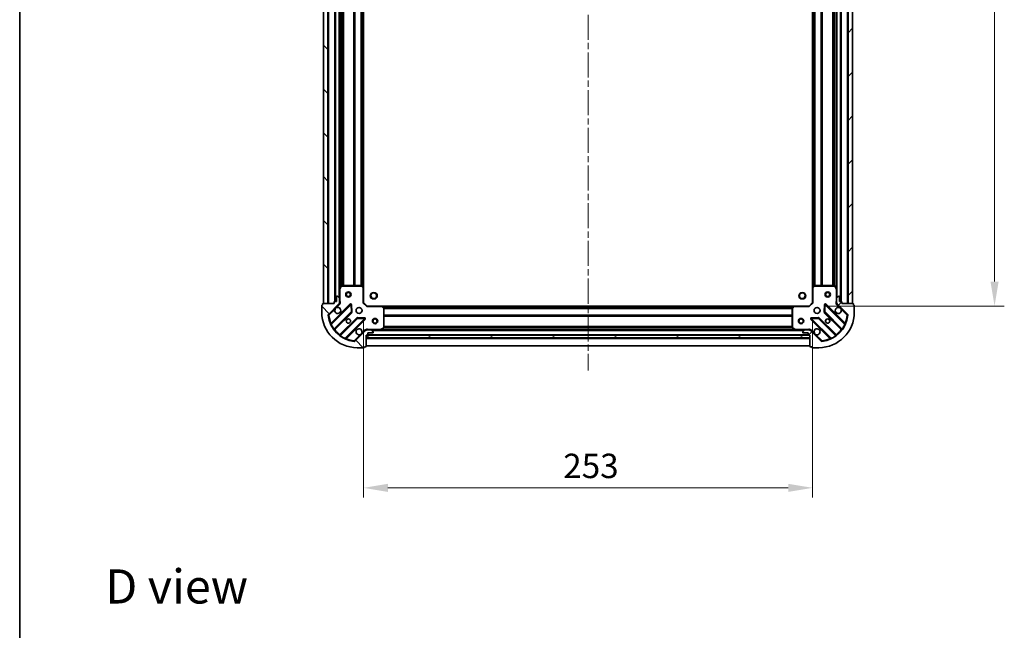
# Model space of a CAD drawing. Units: millimetres. Extents: x 0 to 8271, y 0 to 1546.
# Drawn here: x 988 to 1542, y 857 to 1201 of the extents above; entities that cross this region are included whole.
import ezdxf

# ---------------------------------------------------------------- set-up
doc = ezdxf.new("R2010")
doc.units = ezdxf.units.MM
doc.header["$LTSCALE"] = 2.5
doc.linetypes.add('CHAIN', pattern=[0.3543, 0.2362, -0.0295, 0.0591, -0.0295])
doc.layers.get('Defpoints').update_dxf_attribs({"lineweight": 25})
for name, color, linetype, lineweight in [('Border (ISO)', 7, 'Continuous', 35), ('Dimension (ISO)', 7, 'Continuous', 18), ('Dimension (ISO) @ 1', 7, 'Continuous', 18), ('Symbol (ISO)', 7, 'Continuous', 18), ('Visible (ISO)', 7, 'Continuous', 35), ('Visible Narrow (ISO)', 7, 'Continuous', 25)]:
    doc.layers.add(name, color=color, linetype=linetype, lineweight=lineweight)
doc.layers.add('Centerline (ISO)', color=7, linetype='Continuous', lineweight=18, true_color=0x80ffff)
doc.layers.add('Hatch (ISO)', color=1, linetype='Continuous', lineweight=18, true_color=0xff0000)
doc.styles.add('Note Text (TK)', font='MS PGothic.ttf')
doc.dimstyles.new('Default - Method 1b (TK)', dxfattribs={"dimscale": 2.5, "dimtxt": 2.5, "dimasz": 2.5, "dimexe": 1, "dimexo": 1.5, "dimgap": 1, "dimtad": 1, "dimrnd": 1e-08, "dimdsep": 46, "dimtxsty": 'Note Text (TK)', "dimcen": 0.09, "dimdle": 5, "dimclrd": 100, "dimclre": 100, "dimclrt": 7, "dimadec": 1, "dimazin": 1, "dimtfac": 1, "dimtmove": 0, "dimatfit": 3, "dimfxl": 0, "dimtolj": 1, "dimlwd": -1, "dimlwe": -1, "dimarcsym": 0})
pattern_1 = [(45, (907.75, -44), (-12.34785, 12.34785), [])]
pattern_2 = [(135.0002, (907.75, -44), (-12.3478, -12.3479), [])]

# ---------------------------------------------------------------- blocks, each defined once
blk = doc.blocks.new('図面枠 tk図枠')
at = {"layer": 'Border (ISO)'}
blk.add_line((14.5, 289), (14.5, 8), dxfattribs=at)
blk = doc.blocks.new('*D109')
at = {"layer": 'Defpoints', "color": 0, "transparency": 16777216}
for p in [(1181.16, 1041.81), (1434.16, 1041.81), (1434.16, 937.31)]:
    blk.add_point(p, dxfattribs=at)
at = {"layer": 'Dimension (ISO)', "color": 100, "transparency": 16777216}
for p, q in [((1181.16, 1033.56), (1181.16, 931.81)), ((1434.16, 1033.56), (1434.16, 931.81)), ((1194.91, 937.31), (1420.41, 937.31))]:
    blk.add_line(p, q, dxfattribs=at)
for points in [[(1194.91, 939.6), (1194.91, 935.02), (1181.16, 937.31)], [(1420.41, 939.6), (1420.41, 935.02), (1434.16, 937.31)]]:
    blk.add_solid(points, dxfattribs=at)
at = {"layer": 'Dimension (ISO)', "color": 7, "transparency": 16777216, "insert": (1293.67, 949.68), "char_height": 13.75, "attachment_point": 4, "style": 'Note Text (TK)'}
blk.add_mtext('\\A1;253', dxfattribs=at)
blk = doc.blocks.new('*D110')
at = {"layer": 'Defpoints', "color": 0, "transparency": 16777216}
for p in [(1432.16, 1422.81), (1432.16, 1039.81), (1536.66, 1039.81)]:
    blk.add_point(p, dxfattribs=at)
at = {"layer": 'Dimension (ISO)', "color": 100, "transparency": 16777216}
for p, q in [((1440.41, 1422.81), (1542.16, 1422.81)), ((1536.66, 1409.06), (1536.66, 1053.56)), ((1440.41, 1039.81), (1542.16, 1039.81))]:
    blk.add_line(p, q, dxfattribs=at)
for points in [[(1534.36, 1409.06), (1538.95, 1409.06), (1536.66, 1422.81)], [(1534.36, 1053.56), (1538.95, 1053.56), (1536.66, 1039.81)]]:
    blk.add_solid(points, dxfattribs=at)
at = {"layer": 'Dimension (ISO)', "color": 7, "transparency": 16777216, "insert": (1524.28, 1217.32), "char_height": 13.75, "attachment_point": 4, "rotation": 90, "style": 'Note Text (TK)'}
blk.add_mtext('\\A1;383', dxfattribs=at)

msp = doc.modelspace()

# ---------------------------------------------------------------- hatches: boundary and pattern name
at = {"layer": 'Hatch (ISO)'}
h = msp.add_hatch(dxfattribs=at)
h.set_pattern_fill('ANSI31', color=256, scale=139.7, angle=90.00021, style=0)
h.set_pattern_definition(pattern_2)
h.paths.add_polyline_path([(1158.6554, 1421.3087), (1158.6554, 1041.3087), (1161.1554, 1041.3087), (1161.1554, 1421.3087)])
h = msp.add_hatch(dxfattribs=at)
h.set_pattern_fill('ANSI31', color=256, scale=139.7, style=0)
h.set_pattern_definition(pattern_1)
h.paths.add_polyline_path([(1456.6554, 1041.3087), (1456.6554, 1421.3087), (1454.1554, 1421.3087), (1454.1554, 1041.3087)])
h = msp.add_hatch(dxfattribs=at)
h.set_pattern_fill('ANSI31', color=256, scale=139.7, angle=90.00021, style=0)
h.set_pattern_definition(pattern_2)
edge = h.paths.add_edge_path()
edge.add_line((1182.6554, 1023.3087), (1183.3554, 1023.3087))
edge.add_ellipse((1183.3554, 1023.6087), major_axis=(0.3, 0), ratio=1, start_angle=270, end_angle=360)
edge.add_line((1183.6554, 1023.6087), (1183.6554, 1024.6087))
edge.add_line((1183.6554, 1024.6087), (1186.3554, 1024.6087))
edge.add_ellipse((1186.3554, 1024.9087), major_axis=(0.3, 0), ratio=1, start_angle=270, end_angle=360)
edge.add_line((1186.6554, 1024.9087), (1186.6554, 1025.1016))
edge.add_ellipse((1186.1554, 1025.1016), major_axis=(0, 0.5), ratio=1, start_angle=270, end_angle=315)
edge.add_line((1186.509, 1025.4551), (1185.8019, 1026.1622))
edge.add_ellipse((1185.4483, 1025.8087), major_axis=(-0.3536, 0.3536), ratio=1, start_angle=270, end_angle=315)
edge.add_line((1185.4483, 1026.3087), (1183.0697, 1026.3087))
edge.add_ellipse((1183.0697, 1025.3087), major_axis=(-1, 0), ratio=1, start_angle=270, end_angle=315)
edge.add_line((1182.3626, 1026.0158), (1176.3846, 1020.0378))
edge.add_ellipse((1176.031, 1020.3914), major_axis=(-0.3536, -0.3536), ratio=1, start_angle=39.172893, end_angle=90, ccw=False)
edge.add_ellipse((1177.6554, 1036.3087), major_axis=(-16.4147, 1.6752), ratio=1, start_angle=11.654213, end_angle=90, ccw=False)
edge.add_ellipse((1161.7381, 1034.6843), major_axis=(-0.0508, 0.4974), ratio=1, start_angle=39.172893, end_angle=90, ccw=False)
edge.add_line((1161.3846, 1035.0378), (1167.3626, 1041.0158))
edge.add_ellipse((1166.6554, 1041.7229), major_axis=(0.7071, 0.7071), ratio=1, start_angle=270, end_angle=315)
edge.add_line((1167.6554, 1041.7229), (1167.6554, 1044.1016))
edge.add_ellipse((1167.1554, 1044.1016), major_axis=(0, 0.5), ratio=1, start_angle=270, end_angle=315)
edge.add_line((1167.509, 1044.4551), (1166.8019, 1045.1622))
edge.add_ellipse((1166.4483, 1044.8087), major_axis=(-0.3536, 0.3536), ratio=1, start_angle=270, end_angle=315)
edge.add_line((1166.4483, 1045.3087), (1166.2554, 1045.3087))
edge.add_ellipse((1166.2554, 1045.0087), major_axis=(-0.3, 0), ratio=1, start_angle=270, end_angle=360)
edge.add_line((1165.9554, 1045.0087), (1165.9554, 1042.3087))
edge.add_line((1165.9554, 1042.3087), (1164.9554, 1042.3087))
edge.add_ellipse((1164.9554, 1042.0087), major_axis=(-0.3, 0), ratio=1, start_angle=270, end_angle=360)
edge.add_line((1164.6554, 1042.0087), (1164.6554, 1041.3087))
edge.add_line((1164.6554, 1041.3087), (1158.4554, 1041.3087))
edge.add_ellipse((1158.4554, 1041.0087), major_axis=(-0.3, 0), ratio=1, start_angle=270, end_angle=360)
edge.add_line((1158.1554, 1041.0087), (1158.1554, 1040.3087))
edge.add_line((1158.1554, 1040.3087), (1157.9554, 1040.3087))
edge.add_ellipse((1157.9554, 1040.0087), major_axis=(-0.3, 0), ratio=1, start_angle=270, end_angle=360)
edge.add_line((1157.6554, 1040.0087), (1157.6554, 1036.3087))
edge.add_ellipse((1177.6554, 1036.3087), major_axis=(0, -20), ratio=1, start_angle=270, end_angle=360)
edge.add_line((1177.6554, 1016.3087), (1181.3554, 1016.3087))
edge.add_ellipse((1181.3554, 1016.6087), major_axis=(0.3, 0), ratio=1, start_angle=270, end_angle=360)
edge.add_line((1181.6554, 1016.6087), (1181.6554, 1016.8087))
edge.add_line((1181.6554, 1016.8087), (1182.3554, 1016.8087))
edge.add_ellipse((1182.3554, 1017.1087), major_axis=(0.3, 0), ratio=1, start_angle=270, end_angle=360)
edge.add_line((1182.6554, 1017.1087), (1182.6554, 1023.3087))
h = msp.add_hatch(dxfattribs=at)
h.set_pattern_fill('ANSI31', color=256, scale=139.7, style=0)
h.set_pattern_definition(pattern_1)
edge = h.paths.add_edge_path()
edge.add_line((1450.6554, 1041.3087), (1450.6554, 1042.0087))
edge.add_ellipse((1450.3554, 1042.0087), major_axis=(0, 0.3), ratio=1, start_angle=270, end_angle=360)
edge.add_line((1450.3554, 1042.3087), (1449.3554, 1042.3087))
edge.add_line((1449.3554, 1042.3087), (1449.3554, 1045.0087))
edge.add_ellipse((1449.0554, 1045.0087), major_axis=(0, 0.3), ratio=1, start_angle=270, end_angle=360)
edge.add_line((1449.0554, 1045.3087), (1448.8626, 1045.3087))
edge.add_ellipse((1448.8626, 1044.8087), major_axis=(-0.5, 0), ratio=1, start_angle=270, end_angle=315)
edge.add_line((1448.509, 1045.1622), (1447.8019, 1044.4551))
edge.add_ellipse((1448.1554, 1044.1016), major_axis=(-0.3536, -0.3536), ratio=1, start_angle=270, end_angle=315)
edge.add_line((1447.6554, 1044.1016), (1447.6554, 1041.7229))
edge.add_ellipse((1448.6554, 1041.7229), major_axis=(0, -1), ratio=1, start_angle=270, end_angle=315)
edge.add_line((1447.9483, 1041.0158), (1453.9263, 1035.0378))
edge.add_ellipse((1453.5728, 1034.6843), major_axis=(0.3536, -0.3536), ratio=1, start_angle=39.172893, end_angle=90, ccw=False)
edge.add_ellipse((1437.6554, 1036.3087), major_axis=(-1.6752, -16.4147), ratio=1, start_angle=11.654213, end_angle=90, ccw=False)
edge.add_ellipse((1439.2799, 1020.3914), major_axis=(-0.4974, -0.0508), ratio=1, start_angle=39.172893, end_angle=90, ccw=False)
edge.add_line((1438.9263, 1020.0378), (1432.9483, 1026.0158))
edge.add_ellipse((1432.2412, 1025.3087), major_axis=(-0.7071, 0.7071), ratio=1, start_angle=270, end_angle=315)
edge.add_line((1432.2412, 1026.3087), (1429.8626, 1026.3087))
edge.add_ellipse((1429.8626, 1025.8087), major_axis=(-0.5, 0), ratio=1, start_angle=270, end_angle=315)
edge.add_line((1429.509, 1026.1622), (1428.8019, 1025.4551))
edge.add_ellipse((1429.1554, 1025.1016), major_axis=(-0.3536, -0.3536), ratio=1, start_angle=270, end_angle=315)
edge.add_line((1428.6554, 1025.1016), (1428.6554, 1024.9087))
edge.add_ellipse((1428.9554, 1024.9087), major_axis=(0, -0.3), ratio=1, start_angle=270, end_angle=360)
edge.add_line((1428.9554, 1024.6087), (1431.6554, 1024.6087))
edge.add_line((1431.6554, 1024.6087), (1431.6554, 1023.6087))
edge.add_ellipse((1431.9554, 1023.6087), major_axis=(0, -0.3), ratio=1, start_angle=270, end_angle=360)
edge.add_line((1431.9554, 1023.3087), (1432.6554, 1023.3087))
edge.add_line((1432.6554, 1023.3087), (1432.6554, 1017.1087))
edge.add_ellipse((1432.9554, 1017.1087), major_axis=(0, -0.3), ratio=1, start_angle=270, end_angle=360)
edge.add_line((1432.9554, 1016.8087), (1433.6554, 1016.8087))
edge.add_line((1433.6554, 1016.8087), (1433.6554, 1016.6087))
edge.add_ellipse((1433.9554, 1016.6087), major_axis=(0, -0.3), ratio=1, start_angle=270, end_angle=360)
edge.add_line((1433.9554, 1016.3087), (1437.6554, 1016.3087))
edge.add_ellipse((1437.6554, 1036.3087), major_axis=(20, 0), ratio=1, start_angle=270, end_angle=360)
edge.add_line((1457.6554, 1036.3087), (1457.6554, 1040.0087))
edge.add_ellipse((1457.3554, 1040.0087), major_axis=(0, 0.3), ratio=1, start_angle=270, end_angle=360)
edge.add_line((1457.3554, 1040.3087), (1457.1554, 1040.3087))
edge.add_line((1457.1554, 1040.3087), (1457.1554, 1041.0087))
edge.add_ellipse((1456.8554, 1041.0087), major_axis=(0, 0.3), ratio=1, start_angle=270, end_angle=360)
edge.add_line((1456.8554, 1041.3087), (1450.6554, 1041.3087))
h = msp.add_hatch(dxfattribs=at)
h.set_pattern_fill('ANSI31', color=256, scale=139.7, angle=-14.999978, style=0)
h.set_pattern_definition([(30, (907.75, -44), (-8.73126, 15.12297), [])])
h.paths.add_polyline_path([(1432.6554, 1021.8087), (1432.6554, 1023.3087), (1182.6554, 1023.3087), (1182.6554, 1021.8087)])

# ---------------------------------------------------------------- linework, layer by layer
at = {"layer": 'Centerline (ISO)', "linetype": 'CHAIN', "ltscale": 23.990969}
msp.add_line((1307.6554, 1459.0587), (1307.6554, 1003.5587), dxfattribs=at)
at = {"layer": 'Visible (ISO)'}
for p, q in [((1158.6554, 1421.3087), (1158.6554, 1041.3087)), ((1161.1554, 1041.3087), (1161.1554, 1421.3087)), ((1165.1554, 1420.3087), (1165.1554, 1042.3087)), ((1450.1554, 1042.3087), (1450.1554, 1420.3087)), ((1454.1554, 1421.3087), (1454.1554, 1041.3087)), ((1456.6554, 1041.3087), (1456.6554, 1421.3087)), ((1167.6554, 1413.3795), (1167.6554, 1049.2379)), ((1181.1554, 1412.3721), (1181.1554, 1050.2453)), ((1434.1554, 1050.2453), (1434.1554, 1412.3721)), ((1447.6554, 1049.2379), (1447.6554, 1413.3795)), ((1167.6554, 1049.2379), (1167.6554, 1044.1016)), ((1168.5725, 1051.1428), (1167.6871, 1049.372)), ((1180.0372, 1051.3087), (1168.8409, 1051.3087)), ((1181.0601, 1050.4646), (1180.2419, 1051.228)), ((1181.1554, 1041.8087), (1181.1554, 1050.2453)), ((1434.1554, 1050.2453), (1434.1554, 1041.8087)), ((1435.069, 1051.228), (1434.2508, 1050.4646)), ((1446.47, 1051.3087), (1435.2737, 1051.3087)), ((1447.6238, 1049.372), (1446.7384, 1051.1428)), ((1447.6554, 1044.1016), (1447.6554, 1049.2379)), ((1165.9554, 1045.0087), (1165.9554, 1042.3087)), ((1166.4483, 1045.3087), (1166.2554, 1045.3087)), ((1167.509, 1044.4551), (1166.8019, 1045.1622)), ((1167.6554, 1041.7229), (1167.6554, 1044.1016)), ((1447.6554, 1044.1016), (1447.6554, 1041.7229)), ((1448.509, 1045.1622), (1447.8019, 1044.4551)), ((1449.0554, 1045.3087), (1448.8626, 1045.3087)), ((1449.3554, 1042.3087), (1449.3554, 1045.0087)), ((1157.6554, 1040.0087), (1157.6554, 1036.3087)), ((1158.1554, 1040.3087), (1157.9554, 1040.3087)), ((1158.1554, 1041.0087), (1158.1554, 1040.3087)), ((1164.6554, 1041.3087), (1158.4554, 1041.3087)), ((1158.6554, 1041.3087), (1161.1554, 1041.3087)), ((1161.3846, 1035.0378), (1167.3626, 1041.0158)), ((1173.7663, 1040.6195), (1162.9429, 1029.7962)), ((1164.6554, 1042.0087), (1164.6554, 1041.3087)), ((1165.9554, 1042.3087), (1164.9554, 1042.3087)), ((1167.5656, 1041.3087), (1168.0057, 1041.3087)), ((1167.6554, 1041.7229), (1167.6554, 1041.3087)), ((1174.4497, 1036.4908), (1174.2781, 1040.4205)), ((1180.8554, 1041.6844), (1181.1554, 1041.8087)), ((1183.1554, 1039.8087), (1181.1554, 1041.8087)), ((1183.1554, 1039.8087), (1183.0312, 1039.5087)), ((1191.592, 1039.8087), (1183.1554, 1039.8087)), ((1191.592, 1039.8087), (1423.7188, 1039.8087)), ((1192.5748, 1038.8951), (1191.8114, 1039.7133)), ((1192.6554, 1027.4941), (1192.6554, 1038.6905)), ((1422.6554, 1038.6905), (1422.6554, 1027.4941)), ((1423.4995, 1039.7133), (1422.7361, 1038.8951)), ((1432.1554, 1039.8087), (1423.7188, 1039.8087)), ((1434.1554, 1041.8087), (1432.1554, 1039.8087)), ((1432.2797, 1039.5087), (1432.1554, 1039.8087)), ((1434.1554, 1041.8087), (1434.4554, 1041.6844)), ((1441.0328, 1040.4205), (1440.8612, 1036.4908)), ((1452.368, 1029.7962), (1441.5446, 1040.6195)), ((1447.7453, 1041.3087), (1447.3052, 1041.3087)), ((1447.6554, 1041.3087), (1447.6554, 1041.7229)), ((1447.9483, 1041.0158), (1453.9263, 1035.0378)), ((1450.3554, 1042.3087), (1449.3554, 1042.3087)), ((1450.6554, 1041.3087), (1450.6554, 1042.0087)), ((1456.8554, 1041.3087), (1450.6554, 1041.3087)), ((1454.1554, 1041.3087), (1456.6554, 1041.3087)), ((1457.1554, 1040.3087), (1457.1554, 1041.0087)), ((1457.3554, 1040.3087), (1457.1554, 1040.3087)), ((1457.6554, 1036.3087), (1457.6554, 1040.0087)), ((1164.6627, 1026.5662), (1174.3621, 1036.2656)), ((1177.6124, 1033.0153), (1167.9129, 1023.3159)), ((1171.1429, 1021.5962), (1181.9663, 1032.4195)), ((1181.7672, 1032.9314), (1177.8376, 1033.1029)), ((1433.3446, 1032.4195), (1444.168, 1021.5962)), ((1437.4733, 1033.1029), (1433.5437, 1032.9314)), ((1447.398, 1023.3159), (1437.6985, 1033.0153)), ((1440.9488, 1036.2656), (1450.6482, 1026.5662)), ((1182.6554, 1026.2189), (1182.6554, 1026.6589)), ((1182.6554, 1026.3087), (1183.0697, 1026.3087)), ((1185.4483, 1026.3087), (1183.0697, 1026.3087)), ((1185.4483, 1026.3087), (1190.5846, 1026.3087)), ((1186.509, 1025.4551), (1185.8019, 1026.1622)), ((1190.5846, 1026.3087), (1424.7263, 1026.3087)), ((1190.7188, 1026.3404), (1192.4896, 1027.2258)), ((1422.8213, 1027.2258), (1424.5921, 1026.3404)), ((1424.7263, 1026.3087), (1429.8626, 1026.3087)), ((1429.509, 1026.1622), (1428.8019, 1025.4551)), ((1432.2412, 1026.3087), (1429.8626, 1026.3087)), ((1432.2412, 1026.3087), (1432.6554, 1026.3087)), ((1432.6554, 1026.2189), (1432.6554, 1026.6589)), ((1182.3626, 1026.0158), (1176.3846, 1020.0378)), ((1182.6554, 1023.3087), (1183.3554, 1023.3087)), ((1182.6554, 1017.1087), (1182.6554, 1023.3087)), ((1432.6554, 1023.3087), (1182.6554, 1023.3087)), ((1182.6554, 1023.3087), (1182.6554, 1021.8087)), ((1182.6554, 1021.8087), (1432.6554, 1021.8087)), ((1183.5791, 1023.4087), (1431.7318, 1023.4087)), ((1183.6554, 1023.6087), (1183.6554, 1024.6087)), ((1183.6554, 1024.6087), (1186.3554, 1024.6087)), ((1186.6554, 1024.9087), (1186.6554, 1025.1016)), ((1428.6554, 1025.1016), (1428.6554, 1024.9087)), ((1428.9554, 1024.6087), (1431.6554, 1024.6087)), ((1431.6554, 1024.6087), (1431.6554, 1023.6087)), ((1431.9554, 1023.3087), (1432.6554, 1023.3087)), ((1432.6554, 1023.3087), (1432.6554, 1017.1087)), ((1432.6554, 1021.8087), (1432.6554, 1023.3087)), ((1438.9263, 1020.0378), (1432.9483, 1026.0158)), ((1177.6554, 1016.3087), (1181.3554, 1016.3087)), ((1181.6554, 1016.6087), (1181.6554, 1016.8087)), ((1181.6554, 1016.8087), (1182.3554, 1016.8087)), ((1182.6554, 1017.3087), (1432.6554, 1017.3087)), ((1432.9554, 1016.8087), (1433.6554, 1016.8087)), ((1433.6554, 1016.8087), (1433.6554, 1016.6087)), ((1433.9554, 1016.3087), (1437.6554, 1016.3087))]:
    msp.add_line(p, q, dxfattribs=at)
for centre, radius in [((1172.6554, 1046.3087), 1.5), ((1172.6554, 1046.3087), 1.1933), ((1186.9554, 1045.6087), 1.621), ((1428.3554, 1045.6087), 1.621), ((1442.6554, 1046.3087), 1.5), ((1442.6554, 1046.3087), 1.1933), ((1178.6554, 1037.3087), 1.7), ((1436.6554, 1037.3087), 1.7), ((1172.6554, 1031.3087), 1.2295), ((1172.6554, 1031.3087), 1.2), ((1187.6554, 1031.3087), 1.5), ((1187.6554, 1031.3087), 1.1933), ((1427.6554, 1031.3087), 1.5), ((1427.6554, 1031.3087), 1.1933), ((1442.6554, 1031.3087), 1.2295), ((1442.6554, 1031.3087), 1.2)]:
    msp.add_circle(centre, radius, dxfattribs=at)
for centre, radius, start, end in [((1167.9554, 1049.2379), 0.3, 153.434949, 180), ((1168.8409, 1051.0087), 0.3, 90, 153.434949), ((1180.0372, 1051.0087), 0.3, 46.985143, 90), ((1180.8554, 1050.2453), 0.3, 0, 46.985143), ((1434.4554, 1050.2453), 0.3, 133.014857, 180), ((1435.2737, 1051.0087), 0.3, 90, 133.014857), ((1446.47, 1051.0087), 0.3, 26.565051, 90), ((1447.3554, 1049.2379), 0.3, 0, 26.565051), ((1166.2554, 1045.0087), 0.3, 90, 180), ((1166.4483, 1044.8087), 0.5, 45, 90), ((1167.1554, 1044.1016), 0.5, 0, 45), ((1448.1554, 1044.1016), 0.5, 135, 180), ((1448.8626, 1044.8087), 0.5, 90, 135), ((1449.0554, 1045.0087), 0.3, 0, 90), ((1157.9554, 1040.0087), 0.3, 90, 180), ((1158.4554, 1041.0087), 0.3, 90, 180), ((1164.9554, 1042.0087), 0.3, 90, 180), ((1166.6554, 1037.3087), 1.7, 152.499829, 117.500171), ((1166.6554, 1041.7229), 1, 315, 0), ((1173.9784, 1040.4074), 0.3, 2.5, 135), ((1191.592, 1039.5087), 0.3, 43.014857, 90), ((1192.3554, 1038.6905), 0.3, 0, 43.014857), ((1422.9554, 1038.6905), 0.3, 136.985143, 180), ((1423.7188, 1039.5087), 0.3, 90, 136.985143), ((1441.3325, 1040.4074), 0.3, 45, 177.5), ((1448.6554, 1037.3087), 1.7, 62.499829, 27.500171), ((1448.6554, 1041.7229), 1, 180, 225), ((1450.3554, 1042.0087), 0.3, 0, 90), ((1456.8554, 1041.0087), 0.3, 0, 90), ((1457.3554, 1040.0087), 0.3, 0, 90), ((1177.6554, 1036.3087), 20, 180, 270), ((1161.7381, 1034.6843), 0.5, 135, 185.827107), ((1177.6554, 1036.3087), 16.5, 185.827107, 264.172893), ((1174.15, 1036.4777), 0.3, 315, 2.5), ((1177.8245, 1032.8032), 0.3, 87.5, 135), ((1181.7541, 1032.6316), 0.3, 315, 87.5), ((1433.5568, 1032.6316), 0.3, 92.5, 225), ((1437.4864, 1032.8032), 0.3, 45, 92.5), ((1437.6554, 1036.3087), 20, 270, 0), ((1437.6554, 1036.3087), 16.5, 275.827107, 354.172893), ((1441.1609, 1036.4777), 0.3, 177.5, 225), ((1453.5728, 1034.6843), 0.5, 354.172893, 45), ((1162.7308, 1030.0083), 0.3, 202.886858, 315), ((1164.8748, 1026.354), 0.3, 135, 217.9145), ((1178.6554, 1025.3087), 1.7, 332.499829, 297.500171), ((1183.0697, 1025.3087), 1, 90, 135), ((1185.4483, 1025.8087), 0.5, 45, 90), ((1190.5846, 1026.6087), 0.3, 270, 296.565051), ((1192.3554, 1027.4941), 0.3, 296.565051, 0), ((1422.9554, 1027.4941), 0.3, 180, 243.434949), ((1424.7263, 1026.6087), 0.3, 243.434949, 270), ((1429.8626, 1025.8087), 0.5, 90, 135), ((1432.2412, 1025.3087), 1, 45, 90), ((1436.6554, 1025.3087), 1.7, 242.499829, 207.500171), ((1450.4361, 1026.354), 0.3, 322.0855, 45), ((1452.5801, 1030.0083), 0.3, 225, 337.113142), ((1167.7008, 1023.528), 0.3, 232.0855, 315), ((1171.3551, 1021.384), 0.3, 135, 247.113142), ((1183.3554, 1023.6087), 0.3, 270, 0), ((1186.3554, 1024.9087), 0.3, 270, 0), ((1186.1554, 1025.1016), 0.5, 0, 45), ((1429.1554, 1025.1016), 0.5, 135, 180), ((1428.9554, 1024.9087), 0.3, 180, 270), ((1431.9554, 1023.6087), 0.3, 180, 270), ((1443.9558, 1021.384), 0.3, 292.886858, 45), ((1447.6101, 1023.528), 0.3, 225, 307.9145), ((1176.031, 1020.3914), 0.5, 264.172893, 315), ((1181.3554, 1016.6087), 0.3, 270, 0), ((1182.3554, 1017.1087), 0.3, 270, 0), ((1432.9554, 1017.1087), 0.3, 180, 270), ((1433.9554, 1016.6087), 0.3, 180, 270), ((1439.2799, 1020.3914), 0.5, 225, 275.827107)]:
    msp.add_arc(centre, radius, start, end, dxfattribs=at)
for points in [[(1165.1475, 1038.0937), (1165.2285, 1038.2482), (1165.3345, 1038.3919), (1165.5722, 1038.6296), (1165.716, 1038.7356), (1165.8705, 1038.8166)], [(1449.4404, 1038.8166), (1449.5949, 1038.7356), (1449.7387, 1038.6296), (1449.9764, 1038.3919), (1450.0824, 1038.2482), (1450.1634, 1038.0937)], [(1180.1634, 1024.5237), (1180.0824, 1024.3692), (1179.9764, 1024.2254), (1179.7387, 1023.9878), (1179.5949, 1023.8818), (1179.4404, 1023.8008)], [(1435.8705, 1023.8008), (1435.716, 1023.8818), (1435.5722, 1023.9878), (1435.3345, 1024.2254), (1435.2285, 1024.3692), (1435.1475, 1024.5237)]]:
    msp.add_open_spline(points, degree=3, knots=[0.278912594, 0.278912594, 0.278912594, 0.278912594, 0.329334696, 0.329334696, 0.379756799, 0.379756799, 0.379756799, 0.379756799], dxfattribs=at)
at = {"layer": 'Visible Narrow (ISO)'}
for p, q in [((1161.4554, 1421.3087), (1161.4554, 1041.3087)), ((1164.8554, 1420.3258), (1164.8554, 1042.2915)), ((1165.4554, 1420.3087), (1165.4554, 1042.3087)), ((1449.8554, 1042.3087), (1449.8554, 1420.3087)), ((1450.4554, 1042.2915), (1450.4554, 1420.3258)), ((1453.8554, 1041.3087), (1453.8554, 1421.3087)), ((1167.3554, 1418.0087), (1167.3554, 1044.6087)), ((1447.9554, 1044.6087), (1447.9554, 1418.0087)), ((1167.9554, 1412.7087), (1167.9554, 1049.9087)), ((1168.7812, 1411.3147), (1168.7812, 1051.3027)), ((1168.9933, 1411.3087), (1168.9933, 1051.3087)), ((1169.6176, 1411.3087), (1169.6176, 1051.3087)), ((1169.8297, 1411.3087), (1169.8297, 1051.3087)), ((1175.4812, 1411.3087), (1175.4812, 1051.3087)), ((1175.6933, 1411.3087), (1175.6933, 1051.3087)), ((1176.0176, 1411.3087), (1176.0176, 1051.3087)), ((1176.2297, 1411.3087), (1176.2297, 1051.3087)), ((1179.7312, 1411.3087), (1179.7312, 1051.3087)), ((1179.9433, 1411.3087), (1179.9433, 1051.3087)), ((1180.2676, 1411.4133), (1180.2676, 1051.2041)), ((1180.4797, 1411.6112), (1180.4797, 1051.0061)), ((1180.8554, 1411.9618), (1180.8554, 1050.6556)), ((1434.4554, 1050.6556), (1434.4554, 1411.9618)), ((1434.8312, 1051.0061), (1434.8312, 1411.6112)), ((1435.0433, 1051.2041), (1435.0433, 1411.4133)), ((1435.3676, 1051.3087), (1435.3676, 1411.3087)), ((1435.5797, 1051.3087), (1435.5797, 1411.3087)), ((1439.0812, 1051.3087), (1439.0812, 1411.3087)), ((1439.2933, 1051.3087), (1439.2933, 1411.3087)), ((1439.6176, 1051.3087), (1439.6176, 1411.3087)), ((1439.8297, 1051.3087), (1439.8297, 1411.3087)), ((1445.4812, 1051.3087), (1445.4812, 1411.3087)), ((1445.6933, 1051.3087), (1445.6933, 1411.3087)), ((1446.3176, 1051.3087), (1446.3176, 1411.3087)), ((1446.5297, 1051.3027), (1446.5297, 1411.3147)), ((1447.3554, 1049.9087), (1447.3554, 1412.7087)), ((1167.9554, 1049.2379), (1167.6554, 1049.2379)), ((1167.6871, 1049.372), (1167.9554, 1049.2379)), ((1167.9554, 1049.2379), (1168.8409, 1051.0087)), ((1167.9554, 1042.4712), (1167.9554, 1049.2379)), ((1168.8409, 1051.0087), (1168.5725, 1051.1428)), ((1168.8409, 1051.3087), (1168.8409, 1051.0087)), ((1168.8409, 1051.0087), (1180.0372, 1051.0087)), ((1180.0372, 1051.0087), (1180.0372, 1051.3087)), ((1180.2419, 1051.228), (1180.0372, 1051.0087)), ((1180.0372, 1051.0087), (1180.8554, 1050.2453)), ((1180.8554, 1050.2453), (1181.0601, 1050.4646)), ((1180.8554, 1050.2453), (1180.8554, 1041.6844)), ((1181.1554, 1050.2453), (1180.8554, 1050.2453)), ((1434.4554, 1050.2453), (1434.1554, 1050.2453)), ((1434.2508, 1050.4646), (1434.4554, 1050.2453)), ((1434.4554, 1050.2453), (1435.2737, 1051.0087)), ((1434.4554, 1041.6844), (1434.4554, 1050.2453)), ((1435.2737, 1051.0087), (1435.069, 1051.228)), ((1435.2737, 1051.3087), (1435.2737, 1051.0087)), ((1435.2737, 1051.0087), (1446.47, 1051.0087)), ((1446.47, 1051.0087), (1446.47, 1051.3087)), ((1446.7384, 1051.1428), (1446.47, 1051.0087)), ((1446.47, 1051.0087), (1447.3554, 1049.2379)), ((1447.3554, 1049.2379), (1447.6238, 1049.372)), ((1447.3554, 1049.2379), (1447.3554, 1042.4712)), ((1447.6554, 1049.2379), (1447.3554, 1049.2379)), ((1161.7381, 1034.6843), (1165.1475, 1038.0937)), ((1173.5541, 1040.8316), (1162.8836, 1030.1611)), ((1162.9924, 1029.4214), (1173.9784, 1040.4074)), ((1165.8705, 1038.8166), (1167.7161, 1040.6622)), ((1167.7161, 1040.6622), (1167.3626, 1041.0158)), ((1167.6554, 1042.4712), (1167.9554, 1042.4712)), ((1173.7663, 1040.6195), (1173.5541, 1040.8316)), ((1173.9784, 1040.4074), (1173.7663, 1040.6195)), ((1174.2781, 1040.4205), (1173.9784, 1040.4074)), ((1173.9784, 1040.4074), (1174.15, 1036.4777)), ((1174.5778, 1040.4335), (1174.2781, 1040.4205)), ((1174.7494, 1036.5039), (1174.5778, 1040.4335)), ((1183.0312, 1039.5087), (1180.8554, 1041.6844)), ((1183.0312, 1039.5087), (1191.592, 1039.5087)), ((1191.592, 1039.5087), (1191.592, 1039.8087)), ((1191.8114, 1039.7133), (1191.592, 1039.5087)), ((1191.592, 1039.5087), (1192.3554, 1038.6905)), ((1192.0023, 1039.5087), (1423.3085, 1039.5087)), ((1192.3529, 1039.1329), (1422.958, 1039.1329)), ((1192.3554, 1038.6905), (1192.5748, 1038.8951)), ((1192.3554, 1038.6905), (1192.3554, 1027.4941)), ((1192.6554, 1038.6905), (1192.3554, 1038.6905)), ((1192.5508, 1038.9208), (1422.7601, 1038.9208)), ((1192.6554, 1038.5966), (1422.6554, 1038.5966)), ((1192.6554, 1038.3844), (1422.6554, 1038.3844)), ((1422.9554, 1038.6905), (1422.6554, 1038.6905)), ((1422.7361, 1038.8951), (1422.9554, 1038.6905)), ((1422.9554, 1038.6905), (1423.7188, 1039.5087)), ((1422.9554, 1027.4941), (1422.9554, 1038.6905)), ((1423.7188, 1039.5087), (1423.4995, 1039.7133)), ((1423.7188, 1039.8087), (1423.7188, 1039.5087)), ((1423.7188, 1039.5087), (1432.2797, 1039.5087)), ((1434.4554, 1041.6844), (1432.2797, 1039.5087)), ((1440.7331, 1040.4335), (1440.5615, 1036.5039)), ((1441.0328, 1040.4205), (1440.7331, 1040.4335)), ((1441.3325, 1040.4074), (1441.0328, 1040.4205)), ((1441.1609, 1036.4777), (1441.3325, 1040.4074)), ((1441.5446, 1040.6195), (1441.3325, 1040.4074)), ((1441.3325, 1040.4074), (1452.3185, 1029.4214)), ((1441.7568, 1040.8316), (1441.5446, 1040.6195)), ((1452.4273, 1030.1611), (1441.7568, 1040.8316)), ((1447.6554, 1042.4712), (1447.3554, 1042.4712)), ((1447.5948, 1040.6622), (1447.9483, 1041.0158)), ((1447.5948, 1040.6622), (1449.4404, 1038.8166)), ((1450.1634, 1038.0937), (1453.5728, 1034.6843)), ((1161.2407, 1034.6335), (1161.7381, 1034.6843)), ((1161.7381, 1034.6843), (1161.3846, 1035.0378)), ((1174.15, 1036.4777), (1164.5114, 1026.8391)), ((1165.0173, 1026.4966), (1174.5742, 1036.0535)), ((1177.4002, 1033.2275), (1167.8433, 1023.6706)), ((1168.1859, 1023.1646), (1177.8245, 1032.8032)), ((1181.7541, 1032.6316), (1170.7681, 1021.6456)), ((1171.5079, 1021.5368), (1182.1784, 1032.2074)), ((1174.15, 1036.4777), (1174.4497, 1036.4908)), ((1174.3621, 1036.2656), (1174.15, 1036.4777)), ((1174.5742, 1036.0535), (1174.3621, 1036.2656)), ((1174.4497, 1036.4908), (1174.7494, 1036.5039)), ((1177.6124, 1033.0153), (1177.4002, 1033.2275)), ((1177.8245, 1032.8032), (1177.6124, 1033.0153)), ((1177.8376, 1033.1029), (1177.8245, 1032.8032)), ((1177.8245, 1032.8032), (1181.7541, 1032.6316)), ((1177.8507, 1033.4026), (1177.8376, 1033.1029)), ((1181.7803, 1033.2311), (1177.8507, 1033.4026)), ((1181.7541, 1032.6316), (1181.7672, 1032.9314)), ((1181.9663, 1032.4195), (1181.7541, 1032.6316)), ((1181.7672, 1032.9314), (1181.7803, 1033.2311)), ((1182.1784, 1032.2074), (1181.9663, 1032.4195)), ((1192.6554, 1034.8829), (1422.6554, 1034.8829)), ((1192.6554, 1034.6708), (1422.6554, 1034.6708)), ((1192.6554, 1034.3466), (1422.6554, 1034.3466)), ((1192.6554, 1034.1344), (1422.6554, 1034.1344)), ((1433.3446, 1032.4195), (1433.1325, 1032.2074)), ((1433.1325, 1032.2074), (1443.803, 1021.5368)), ((1433.5568, 1032.6316), (1433.3446, 1032.4195)), ((1437.4602, 1033.4026), (1433.5306, 1033.2311)), ((1433.5306, 1033.2311), (1433.5437, 1032.9314)), ((1433.5437, 1032.9314), (1433.5568, 1032.6316)), ((1433.5568, 1032.6316), (1437.4864, 1032.8032)), ((1444.5428, 1021.6456), (1433.5568, 1032.6316)), ((1437.4733, 1033.1029), (1437.4602, 1033.4026)), ((1437.4864, 1032.8032), (1437.4733, 1033.1029)), ((1437.6985, 1033.0153), (1437.4864, 1032.8032)), ((1437.4864, 1032.8032), (1447.125, 1023.1646)), ((1437.9107, 1033.2275), (1437.6985, 1033.0153)), ((1447.4676, 1023.6706), (1437.9107, 1033.2275)), ((1440.5615, 1036.5039), (1440.8612, 1036.4908)), ((1440.9488, 1036.2656), (1440.7367, 1036.0535)), ((1440.7367, 1036.0535), (1450.2936, 1026.4966)), ((1440.8612, 1036.4908), (1441.1609, 1036.4777)), ((1441.1609, 1036.4777), (1440.9488, 1036.2656)), ((1450.7995, 1026.8391), (1441.1609, 1036.4777)), ((1453.9263, 1035.0378), (1453.5728, 1034.6843)), ((1453.5728, 1034.6843), (1454.0702, 1034.6335)), ((1162.9924, 1029.4214), (1162.7209, 1029.2938)), ((1163.0957, 1029.949), (1162.8836, 1030.1611)), ((1164.2679, 1026.6637), (1164.5114, 1026.8391)), ((1164.8052, 1026.7087), (1165.0173, 1026.4966)), ((1182.009, 1026.3693), (1180.1634, 1024.5237)), ((1182.009, 1026.3693), (1182.3626, 1026.0158)), ((1190.5846, 1026.6087), (1183.818, 1026.6087)), ((1183.818, 1026.3087), (1183.818, 1026.6087)), ((1192.3554, 1027.4941), (1190.5846, 1026.6087)), ((1190.5846, 1026.6087), (1190.7188, 1026.3404)), ((1190.5846, 1026.3087), (1190.5846, 1026.6087)), ((1191.2554, 1026.6087), (1424.0554, 1026.6087)), ((1192.4896, 1027.2258), (1192.3554, 1027.4941)), ((1192.3554, 1027.4941), (1192.6554, 1027.4941)), ((1192.6495, 1027.4344), (1422.6614, 1027.4344)), ((1192.6554, 1028.4829), (1422.6554, 1028.4829)), ((1192.6554, 1028.2708), (1422.6554, 1028.2708)), ((1192.6554, 1027.6466), (1422.6554, 1027.6466)), ((1422.6554, 1027.4941), (1422.9554, 1027.4941)), ((1422.9554, 1027.4941), (1422.8213, 1027.2258)), ((1424.7263, 1026.6087), (1422.9554, 1027.4941)), ((1424.5921, 1026.3404), (1424.7263, 1026.6087)), ((1431.4929, 1026.6087), (1424.7263, 1026.6087)), ((1424.7263, 1026.6087), (1424.7263, 1026.3087)), ((1431.4929, 1026.3087), (1431.4929, 1026.6087)), ((1433.3019, 1026.3693), (1432.9483, 1026.0158)), ((1435.1475, 1024.5237), (1433.3019, 1026.3693)), ((1450.5057, 1026.7087), (1450.2936, 1026.4966)), ((1450.7995, 1026.8391), (1451.0429, 1026.6637)), ((1452.2152, 1029.949), (1452.4273, 1030.1611)), ((1452.59, 1029.2938), (1452.3185, 1029.4214)), ((1168.0554, 1023.4584), (1167.8433, 1023.6706)), ((1168.1859, 1023.1646), (1168.0105, 1022.9212)), ((1170.6406, 1021.3741), (1170.7681, 1021.6456)), ((1171.2957, 1021.749), (1171.5079, 1021.5368)), ((1179.4404, 1023.8008), (1176.031, 1020.3914)), ((1182.6554, 1021.5087), (1432.6554, 1021.5087)), ((1183.6554, 1023.7087), (1431.6554, 1023.7087)), ((1185.9554, 1026.0087), (1429.3554, 1026.0087)), ((1439.2799, 1020.3914), (1435.8705, 1023.8008)), ((1444.0152, 1021.749), (1443.803, 1021.5368)), ((1444.5428, 1021.6456), (1444.6703, 1021.3741)), ((1447.3004, 1022.9212), (1447.125, 1023.1646)), ((1447.2554, 1023.4584), (1447.4676, 1023.6706)), ((1176.031, 1020.3914), (1175.9803, 1019.8939)), ((1176.3846, 1020.0378), (1176.031, 1020.3914)), ((1182.6554, 1017.6087), (1432.6554, 1017.6087)), ((1439.2799, 1020.3914), (1438.9263, 1020.0378)), ((1439.3306, 1019.8939), (1439.2799, 1020.3914))]:
    msp.add_line(p, q, dxfattribs=at)
for centre in [(1186.9554, 1045.6087), (1428.3554, 1045.6087)]:
    msp.add_circle(centre, 2, dxfattribs=at)
for centre, radius, start, end in [((1166.6554, 1041.7229), 1.5, 315, 29.926435), ((1173.9784, 1040.4074), 0.6, 2.5, 135), ((1441.3325, 1040.4074), 0.6, 45, 177.5), ((1448.6554, 1041.7229), 1.5, 150.073565, 225), ((1177.6554, 1036.3087), 16, 185.827107, 202.595547), ((1174.15, 1036.4777), 0.6, 315, 2.5), ((1177.8245, 1032.8032), 0.6, 87.5, 135), ((1181.7541, 1032.6316), 0.6, 315, 87.5), ((1433.5568, 1032.6316), 0.6, 92.5, 225), ((1437.4864, 1032.8032), 0.6, 45, 92.5), ((1441.1609, 1036.4777), 0.6, 177.5, 225), ((1437.6554, 1036.3087), 16, 337.404453, 354.172893), ((1177.6554, 1036.3087), 16.2, 205.159693, 215.770618), ((1177.6554, 1036.3087), 16, 217.825468, 232.174532), ((1183.0697, 1025.3087), 1.5, 60.073565, 135), ((1432.2412, 1025.3087), 1.5, 45, 119.926435), ((1437.6554, 1036.3087), 16, 307.825468, 322.174532), ((1437.6554, 1036.3087), 16.2, 324.229382, 334.840307), ((1177.6554, 1036.3087), 16.2, 234.229382, 244.840307), ((1177.6554, 1036.3087), 16, 247.404453, 264.172893), ((1437.6554, 1036.3087), 16, 275.827107, 292.595547), ((1437.6554, 1036.3087), 16.2, 295.159693, 305.770618)]:
    msp.add_arc(centre, radius, start, end, dxfattribs=at)
for points, knots in [([(1168.0057, 1041.3087), (1168.0179, 1041.4145), (1168.0356, 1041.6402), (1168.024, 1042.0484), (1167.9824, 1042.3205), (1167.9554, 1042.4712)], [-0.114793845, -0.114793845, -0.114793845, -0.114793845, -0.083098727, -0.049859236, 0, 0, 0, 0]), ([(1447.3554, 1042.4712), (1447.3285, 1042.3205), (1447.2869, 1042.0484), (1447.2753, 1041.6402), (1447.293, 1041.4145), (1447.3052, 1041.3087)], [0, 0, 0, 0, 0.049859236, 0.083098727, 0.114793845, 0.114793845, 0.114793845, 0.114793845]), ([(1162.8836, 1030.1611), (1162.7908, 1030.1032), (1162.6358, 1030.0061), (1162.4866, 1029.912), (1162.4544, 1029.8916), (1162.4544, 1029.8916)], [-0.032694329, -0.032694329, -0.032694329, -0.032694329, -0.0186824737, -0.0093412369, 0, 0, 0, 0]), ([(1162.9924, 1029.4214), (1162.9773, 1029.5145), (1162.9572, 1029.6634), (1162.9449, 1029.7778), (1162.9429, 1029.7962), (1162.9429, 1029.7962)], [0, 0, 0, 0, 0.0487820617, 0.0766575256, 0.0975641235, 0.0975641235, 0.0975641235, 0.0975641235]), ([(1183.818, 1026.6087), (1183.6673, 1026.6356), (1183.3952, 1026.6772), (1182.987, 1026.6888), (1182.7613, 1026.6712), (1182.6554, 1026.6589)], [0, 0, 0, 0, 0.049859236, 0.083098727, 0.114793845, 0.114793845, 0.114793845, 0.114793845]), ([(1432.6554, 1026.6589), (1432.5496, 1026.6712), (1432.3239, 1026.6888), (1431.9157, 1026.6772), (1431.6436, 1026.6356), (1431.4929, 1026.6087)], [-0.114793845, -0.114793845, -0.114793845, -0.114793845, -0.083098727, -0.049859236, 0, 0, 0, 0]), ([(1452.368, 1029.7962), (1452.368, 1029.7962), (1452.366, 1029.7778), (1452.3537, 1029.6634), (1452.3335, 1029.5145), (1452.3185, 1029.4214)], [0, 0, 0, 0, 0.0209068712, 0.0487826996, 0.0975653992, 0.0975653992, 0.0975653992, 0.0975653992]), ([(1452.8565, 1029.8916), (1452.8565, 1029.8916), (1452.8243, 1029.912), (1452.6751, 1030.0061), (1452.5201, 1030.1032), (1452.4273, 1030.1611)], [-0.0326939086, -0.0326939086, -0.0326939086, -0.0326939086, -0.0233527918, -0.0140116751, 0, 0, 0, 0]), ([(1171.1429, 1021.5962), (1171.1429, 1021.5962), (1171.1245, 1021.5981), (1171.0102, 1021.6104), (1170.8612, 1021.6306), (1170.7681, 1021.6456)], [0, 0, 0, 0, 0.0209068712, 0.0487826996, 0.0975653992, 0.0975653992, 0.0975653992, 0.0975653992]), ([(1171.2384, 1021.1077), (1171.2384, 1021.1077), (1171.2587, 1021.1398), (1171.3528, 1021.2891), (1171.45, 1021.444), (1171.5079, 1021.5368)], [-0.0326939086, -0.0326939086, -0.0326939086, -0.0326939086, -0.0233527918, -0.0140116751, 0, 0, 0, 0]), ([(1443.803, 1021.5368), (1443.8609, 1021.444), (1443.9581, 1021.2891), (1444.0522, 1021.1398), (1444.0725, 1021.1077), (1444.0725, 1021.1077)], [-0.032694329, -0.032694329, -0.032694329, -0.032694329, -0.0186824737, -0.0093412369, 0, 0, 0, 0]), ([(1444.5428, 1021.6456), (1444.4497, 1021.6306), (1444.3007, 1021.6104), (1444.1864, 1021.5981), (1444.168, 1021.5962), (1444.168, 1021.5962)], [0, 0, 0, 0, 0.0487820617, 0.0766575256, 0.0975641235, 0.0975641235, 0.0975641235, 0.0975641235])]:
    msp.add_open_spline(points, degree=3, knots=knots, dxfattribs=at)
for points in [[(1164.6627, 1026.5662), (1164.6627, 1026.5662), (1164.627, 1026.624), (1164.5486, 1026.7661), (1164.5114, 1026.8391)], [(1164.6381, 1026.1697), (1164.6381, 1026.1697), (1164.7212, 1026.2415), (1164.9184, 1026.4114), (1165.0173, 1026.4966)], [(1450.2936, 1026.4966), (1450.3925, 1026.4114), (1450.5897, 1026.2415), (1450.6728, 1026.1697), (1450.6728, 1026.1697)], [(1450.7995, 1026.8391), (1450.7623, 1026.7661), (1450.6839, 1026.624), (1450.6482, 1026.5662), (1450.6482, 1026.5662)], [(1167.8433, 1023.6706), (1167.7582, 1023.5716), (1167.5882, 1023.3745), (1167.5164, 1023.2914), (1167.5164, 1023.2914)], [(1168.1859, 1023.1646), (1168.1129, 1023.2018), (1167.9707, 1023.2803), (1167.9129, 1023.3159), (1167.9129, 1023.3159)], [(1447.398, 1023.3159), (1447.398, 1023.3159), (1447.3402, 1023.2803), (1447.198, 1023.2018), (1447.125, 1023.1646)], [(1447.7944, 1023.2914), (1447.7944, 1023.2914), (1447.7227, 1023.3745), (1447.5527, 1023.5716), (1447.4676, 1023.6706)]]:
    msp.add_open_spline(points, degree=3, dxfattribs=at)

# ---------------------------------------------------------------- block references
at = {"xscale": 5.5, "yscale": 5.5, "zscale": 5.5}
msp.add_blockref('図面枠 tk図枠', (907.75, -44), dxfattribs=at)

# ---------------------------------------------------------------- texts
at = {"layer": 'Symbol (ISO)', "color": 7, "insert": (1035.6923, 881.7298), "char_height": 19.25, "attachment_point": 4, "line_spacing_factor": 1.5, "style": 'Note Text (TK)'}
msp.add_mtext('\\fＭＳ Ｐゴシック|b0|i0;{\\H19.2500;D view}', dxfattribs=at)

# ---------------------------------------------------------------- dimensions: what is measured, and where the dimension line sits
at = {"layer": 'Dimension (ISO) @ 1', "color": 100, "true_color": 0x00ff3f}
dim = msp.add_linear_dim(base=(1536.6554, 1039.8087), p1=(1432.1554, 1422.8087), p2=(1432.1554, 1039.8087), angle=270, dimstyle='Default - Method 1b (TK)', override={"dimscale": 1, "dimtxt": 13.75, "dimasz": 13.75, "dimexe": 5.5, "dimexo": 8.25, "dimgap": 5.5, "dimdec": 2, "dimcen": 0.495, "dimtol": 0, "dimlim": 0, "dimtp": 0, "dimtm": 0, "dimtdec": 2, "dimtix": 0, "dimtofl": 0, "dimtmove": 0, "dimatfit": 1}, dxfattribs=at)
dim.commit()
dim.dimension.update_dxf_attribs({"geometry": '*D110', "text_midpoint": (1536.6554, 1231.3087), "dimtype": 160})
dim = msp.add_linear_dim(base=(1434.1554, 937.3087), p1=(1181.1554, 1041.8087), p2=(1434.1554, 1041.8087), dimstyle='Default - Method 1b (TK)', override={"dimscale": 1, "dimtxt": 13.75, "dimasz": 13.75, "dimexe": 5.5, "dimexo": 8.25, "dimgap": 5.5, "dimdec": 2, "dimcen": 0.495, "dimtol": 0, "dimlim": 0, "dimtp": 0, "dimtm": 0, "dimtdec": 2, "dimtix": 0, "dimtofl": 0, "dimtmove": 0, "dimatfit": 1}, dxfattribs=at)
dim.commit()
dim.dimension.update_dxf_attribs({"geometry": '*D109', "text_midpoint": (1307.6554, 937.3087), "dimtype": 160})

doc.saveas('drawing.dxf')
